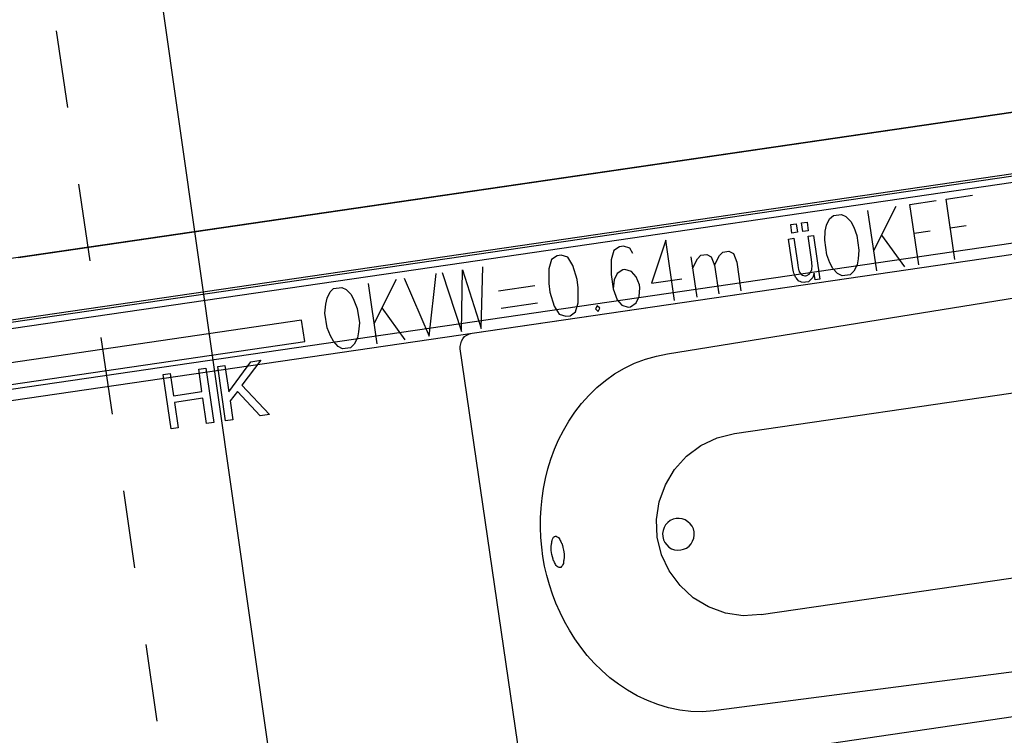
# Model space of a CAD drawing. Extents: x -565 to 46, y -177 to 148.
# Drawn here: x -41 to -40, y 3 to 4 of the extents above; entities that cross this region are included whole.
import ezdxf

# ---------------------------------------------------------------- set-up
doc = ezdxf.new("R2010")
doc.units = 0
doc.header["$LTSCALE"] = 10.178279
doc.layers.add('MH-GRUNDRISS', color=253, linetype='CONTINUOUS')

msp = doc.modelspace()

# ---------------------------------------------------------------- linework, layer by layer
at = {"layer": 'MH-GRUNDRISS'}
for p, q in [((-40.9168, 4.3146), (-40.7312, 3.0118)), ((-38.5745, 4.2366), (-42.1961, 3.708)), ((-41.0852, 4.2324), (-41.0668, 4.1068)), ((-41.1467, 3.8611), (-39.1677, 4.15)), ((-38.7579, 4.1088), (-42.1816, 3.609)), ((-38.7579, 4.1088), (-42.1816, 3.609)), ((-38.7579, 4.1088), (-41.39, 3.7246)), ((-40.4446, 3.8595), (-38.7605, 4.1054)), ((-38.7698, 4.0929), (-40.443, 3.8487)), ((-41.3739, 3.6137), (-38.7417, 3.998)), ((-41.3713, 3.5959), (-38.7391, 3.9801)), ((-41.0485, 3.9811), (-41.0302, 3.8554)), ((-40.4035, 3.7372), (-38.7669, 3.9761)), ((-39.6859, 3.9481), (-39.6429, 3.9543)), ((-39.6266, 3.9567), (-39.5835, 3.963)), ((-39.6121, 3.8578), (-39.6266, 3.9567)), ((-39.7552, 3.9379), (-39.7408, 3.839)), ((-39.7092, 3.9447), (-39.7456, 3.8721)), ((-39.6715, 3.8491), (-39.6859, 3.9481)), ((-39.8225, 3.914), (-39.8174, 3.9243)), ((-39.8174, 3.9243), (-39.8111, 3.9298)), ((-39.8111, 3.9298), (-39.7982, 3.9317)), ((-39.7982, 3.9317), (-39.7907, 3.9282)), ((-39.7907, 3.9282), (-39.7829, 3.9198)), ((-39.8812, 3.915), (-39.8723, 3.9163)), ((-39.8792, 3.9011), (-39.8812, 3.915)), ((-39.8723, 3.9163), (-39.8703, 3.9024)), ((-39.8634, 3.9176), (-39.8545, 3.9189)), ((-39.8614, 3.9037), (-39.8634, 3.9176)), ((-39.8545, 3.9189), (-39.8525, 3.905)), ((-39.8245, 3.9041), (-39.8225, 3.914)), ((-39.7829, 3.9198), (-39.778, 3.9109)), ((-39.778, 3.9109), (-39.773, 3.8969)), ((-39.6197, 3.9097), (-39.5935, 3.9135)), ((-40.0862, 3.8896), (-40.1092, 3.8191)), ((-40.0718, 3.7907), (-40.0862, 3.8896)), ((-39.8848, 3.8912), (-39.8759, 3.8925)), ((-39.8783, 3.8467), (-39.8848, 3.8912)), ((-39.8703, 3.9024), (-39.8792, 3.9011)), ((-39.8792, 3.9011), (-39.8792, 3.9011)), ((-39.8759, 3.8925), (-39.8701, 3.853)), ((-39.8525, 3.905), (-39.8614, 3.9037)), ((-39.8614, 3.9037), (-39.8614, 3.9037)), ((-39.8527, 3.8959), (-39.8438, 3.8972)), ((-39.8471, 3.8578), (-39.8527, 3.8959)), ((-39.8438, 3.8972), (-39.8333, 3.8255)), ((-39.8254, 3.8893), (-39.8245, 3.9041)), ((-39.773, 3.8969), (-39.7695, 3.8732)), ((-39.7327, 3.8978), (-39.6947, 3.8457)), ((-39.6791, 3.9011), (-39.6529, 3.9049)), ((-40.1619, 3.8786), (-40.1711, 3.8727)), ((-40.1555, 3.8795), (-40.1619, 3.8786)), ((-40.1449, 3.8765), (-40.1555, 3.8795)), ((-40.1401, 3.8676), (-40.1449, 3.8765)), ((-40.0832, 3.7031), (-38.9518, 3.8864)), ((-39.8219, 3.8655), (-39.8254, 3.8893)), ((-41.3856, 3.7222), (-40.4446, 3.8595)), ((-40.2736, 3.8577), (-40.2779, 3.8424)), ((-40.2643, 3.8636), (-40.2736, 3.8577)), ((-40.2574, 3.8646), (-40.2643, 3.8636)), ((-40.2468, 3.8616), (-40.2574, 3.8646)), ((-40.2383, 3.8482), (-40.2468, 3.8616)), ((-40.1711, 3.8727), (-40.1755, 3.8574)), ((-40.1755, 3.8574), (-40.1755, 3.8331)), ((-40.0448, 3.8623), (-40.0351, 3.796)), ((-40.042, 3.843), (-40.0342, 3.8588)), ((-40.0342, 3.8588), (-40.0285, 3.8647)), ((-40.0285, 3.8647), (-40.0186, 3.8661)), ((-40.0186, 3.8661), (-40.0114, 3.8621)), ((-40.0114, 3.8621), (-40.0059, 3.8483)), ((-40.0059, 3.8483), (-39.9981, 3.8641)), ((-39.9981, 3.8641), (-39.9924, 3.87)), ((-39.9924, 3.87), (-39.9825, 3.8714)), ((-39.9825, 3.8714), (-39.9748, 3.8675)), ((-39.9748, 3.8675), (-39.9698, 3.8536)), ((-39.8464, 3.8529), (-39.8471, 3.8578)), ((-39.817, 3.8521), (-39.8219, 3.8655)), ((-39.7705, 3.8589), (-39.7725, 3.849)), ((-39.7695, 3.8732), (-39.7705, 3.8589)), ((-40.443, 3.8487), (-41.3732, 3.7129)), ((-40.4211, 3.7397), (-40.4192, 3.841)), ((-40.4192, 3.841), (-40.3884, 3.7445)), ((-40.3884, 3.7445), (-40.386, 3.8459)), ((-40.2779, 3.8424), (-40.2779, 3.8182)), ((-40.2314, 3.825), (-40.2383, 3.8482)), ((-40.1529, 3.8415), (-40.1564, 3.841)), ((-40.1423, 3.838), (-40.1529, 3.8415)), ((-40.0059, 3.8483), (-39.999, 3.8013)), ((-39.9698, 3.8536), (-39.9629, 3.8066)), ((-39.8778, 3.8432), (-39.8783, 3.8467)), ((-39.8765, 3.8374), (-39.8778, 3.8432)), ((-39.8701, 3.853), (-39.8694, 3.848)), ((-39.8694, 3.848), (-39.8685, 3.8416)), ((-39.8685, 3.8416), (-39.8678, 3.8402)), ((-39.8466, 3.8407), (-39.8465, 3.8433)), ((-39.8465, 3.8433), (-39.8459, 3.8459)), ((-39.8459, 3.8459), (-39.8464, 3.8529)), ((-39.8121, 3.8432), (-39.817, 3.8521)), ((-39.8043, 3.8348), (-39.8121, 3.8432)), ((-39.7725, 3.849), (-39.7776, 3.8387)), ((-40.528, 3.8251), (-40.5644, 3.7526)), ((-40.5147, 3.8271), (-40.474, 3.732)), ((-40.474, 3.732), (-40.4622, 3.8347)), ((-40.4523, 3.8362), (-40.4211, 3.7397)), ((-40.2294, 3.8111), (-40.2314, 3.825)), ((-40.1755, 3.8331), (-40.1721, 3.8099)), ((-40.1656, 3.8346), (-40.1706, 3.8242)), ((-40.1564, 3.841), (-40.1656, 3.8346)), ((-40.1345, 3.8295), (-40.1423, 3.838)), ((-40.129, 3.8162), (-40.1345, 3.8295)), ((-40.1092, 3.8191), (-40.0598, 3.8263)), ((-39.8762, 3.8354), (-39.8765, 3.8374)), ((-39.8753, 3.833), (-39.8762, 3.8354)), ((-39.8732, 3.8288), (-39.8753, 3.833)), ((-39.8719, 3.8269), (-39.8732, 3.8288)), ((-39.8707, 3.8256), (-39.8719, 3.8269)), ((-39.8677, 3.8225), (-39.8707, 3.8256)), ((-39.8678, 3.8402), (-39.8674, 3.8377)), ((-39.8674, 3.8377), (-39.8648, 3.834)), ((-39.8648, 3.834), (-39.8637, 3.8332)), ((-39.8637, 3.8332), (-39.862, 3.8319)), ((-39.862, 3.8319), (-39.8583, 3.8309)), ((-39.8583, 3.8309), (-39.8568, 3.8311)), ((-39.8568, 3.8311), (-39.8549, 3.8314)), ((-39.8549, 3.8314), (-39.8511, 3.8335)), ((-39.8448, 3.8284), (-39.8519, 3.8213)), ((-39.8511, 3.8335), (-39.8499, 3.8352)), ((-39.8499, 3.8352), (-39.8486, 3.8369)), ((-39.8486, 3.8369), (-39.8466, 3.8407)), ((-39.8428, 3.8352), (-39.8448, 3.8284)), ((-39.8412, 3.8243), (-39.8428, 3.8352)), ((-39.8333, 3.8255), (-39.8412, 3.8243)), ((-39.7967, 3.8308), (-39.8043, 3.8348)), ((-39.7838, 3.8327), (-39.7967, 3.8308)), ((-39.7776, 3.8387), (-39.7838, 3.8327)), ((-40.6362, 3.8048), (-40.6304, 3.8102)), ((-40.6304, 3.8102), (-40.6171, 3.8121)), ((-40.6171, 3.8121), (-40.61, 3.8086)), ((-40.574, 3.8184), (-40.5596, 3.7195)), ((-40.36, 3.8062), (-40.3006, 3.8149)), ((-40.2779, 3.8182), (-40.2759, 3.8043)), ((-40.2294, 3.7869), (-40.2294, 3.8111)), ((-40.1706, 3.8242), (-40.1721, 3.8099)), ((-40.1721, 3.8099), (-40.1659, 3.7916)), ((-40.1298, 3.7969), (-40.1283, 3.8112)), ((-40.1283, 3.8112), (-40.129, 3.8162)), ((-39.8656, 3.8218), (-39.8677, 3.8225)), ((-39.8634, 3.8206), (-39.8656, 3.8218)), ((-39.8593, 3.8202), (-39.8634, 3.8206)), ((-39.8568, 3.8205), (-39.8593, 3.8202)), ((-39.8519, 3.8213), (-39.8568, 3.8205)), ((-39.8412, 3.8243), (-39.8412, 3.8243)), ((-40.6434, 3.7845), (-40.6413, 3.7945)), ((-40.6413, 3.7945), (-40.6362, 3.8048)), ((-40.61, 3.8086), (-40.6017, 3.8002)), ((-40.6017, 3.8002), (-40.5974, 3.7913)), ((-40.2759, 3.8043), (-40.2689, 3.7811)), ((-40.1348, 3.7865), (-40.1298, 3.7969)), ((-40.6447, 3.7697), (-40.6434, 3.7845)), ((-40.5974, 3.7913), (-40.5918, 3.7774)), ((-40.5918, 3.7774), (-40.5883, 3.7537)), ((-40.5515, 3.7783), (-40.5136, 3.7262)), ((-40.3559, 3.778), (-40.2965, 3.7867)), ((-40.2689, 3.7811), (-40.2605, 3.7682)), ((-40.2338, 3.7721), (-40.2294, 3.7869)), ((-40.1983, 3.7818), (-40.2011, 3.7768)), ((-40.2011, 3.7768), (-40.1969, 3.7724)), ((-40.1942, 3.7779), (-40.1983, 3.7818)), ((-40.1969, 3.7724), (-40.1942, 3.7779)), ((-40.1659, 3.7916), (-40.1581, 3.7831)), ((-40.1581, 3.7831), (-40.1475, 3.7796)), ((-40.1475, 3.7796), (-40.144, 3.7801)), ((-40.144, 3.7801), (-40.1348, 3.7865)), ((-40.6413, 3.7459), (-40.6447, 3.7697)), ((-40.2605, 3.7682), (-40.2499, 3.7647)), ((-40.2499, 3.7647), (-40.2429, 3.7657)), ((-40.2429, 3.7657), (-40.2338, 3.7721)), ((-40.683, 3.7581), (-41.2757, 3.6715)), ((-40.6779, 3.7234), (-40.683, 3.7581)), ((-40.6358, 3.7326), (-40.6413, 3.7459)), ((-40.5883, 3.7537), (-40.5898, 3.7393)), ((-41.0118, 3.7298), (-40.9935, 3.6041)), ((-40.6309, 3.7237), (-40.6358, 3.7326)), ((-40.5914, 3.7295), (-40.5969, 3.7191)), ((-40.5898, 3.7393), (-40.5914, 3.7295)), ((-40.4188, 3.7279), (-40.4158, 3.7314)), ((-40.4158, 3.7314), (-40.4121, 3.7339)), ((-40.4121, 3.7339), (-40.4079, 3.7361)), ((-40.4079, 3.7361), (-40.4035, 3.7372)), ((-41.2706, 3.6369), (-40.6779, 3.7234)), ((-40.6231, 3.7152), (-40.6309, 3.7237)), ((-40.616, 3.7112), (-40.6231, 3.7152)), ((-40.6026, 3.7132), (-40.616, 3.7112)), ((-40.5969, 3.7191), (-40.6026, 3.7132)), ((-40.423, 3.7151), (-40.4222, 3.7198)), ((-40.4229, 3.7111), (-40.423, 3.7151)), ((-40.4222, 3.7198), (-40.4208, 3.7241)), ((-40.4208, 3.7241), (-40.4188, 3.7279)), ((-40.3213, 3.0145), (-40.4229, 3.7111)), ((-40.1193, 3.6943), (-40.1014, 3.6994)), ((-40.1014, 3.6994), (-40.0832, 3.7031)), ((-40.8205, 3.6824), (-40.8086, 3.6841)), ((-40.8075, 3.5933), (-40.8205, 3.6824)), ((-40.8086, 3.6841), (-40.8023, 3.6411)), ((-40.8023, 3.6411), (-40.766, 3.6903)), ((-40.7497, 3.6927), (-40.7811, 3.6518)), ((-40.766, 3.6903), (-40.7497, 3.6927)), ((-40.1699, 3.6702), (-40.1536, 3.6797)), ((-40.1536, 3.6797), (-40.1371, 3.6877)), ((-40.1371, 3.6877), (-40.1193, 3.6943)), ((-40.91, 3.6693), (-40.8981, 3.6711)), ((-40.897, 3.5803), (-40.91, 3.6693)), ((-40.8981, 3.6711), (-40.8928, 3.6344)), ((-40.8516, 3.6778), (-40.8398, 3.6796)), ((-40.8463, 3.6412), (-40.8516, 3.6778)), ((-40.8398, 3.6796), (-40.8268, 3.5905)), ((-40.185, 3.6594), (-40.1699, 3.6702)), ((-39.9732, 3.5726), (-39.2677, 3.6756)), ((-40.7811, 3.6518), (-40.7357, 3.6038)), ((-40.2118, 3.6353), (-40.199, 3.6478)), ((-40.199, 3.6478), (-40.185, 3.6594)), ((-40.8928, 3.6344), (-40.8463, 3.6412)), ((-40.7882, 3.6416), (-40.8001, 3.6262)), ((-40.7506, 3.6016), (-40.7882, 3.6416)), ((-40.224, 3.6219), (-40.2118, 3.6353)), ((-40.8447, 3.6303), (-40.8912, 3.6236)), ((-40.8912, 3.6236), (-40.8851, 3.582)), ((-40.8386, 3.5888), (-40.8447, 3.6303)), ((-40.8001, 3.6262), (-40.7956, 3.5951)), ((-40.235, 3.6077), (-40.224, 3.6219)), ((-40.7357, 3.6038), (-40.7506, 3.6016)), ((-40.245, 3.5931), (-40.235, 3.6077)), ((-40.8268, 3.5905), (-40.8386, 3.5888)), ((-40.7956, 3.5951), (-40.8075, 3.5933)), ((-40.8075, 3.5933), (-40.8075, 3.5933)), ((-40.2539, 3.5776), (-40.245, 3.5931)), ((-40.8851, 3.582), (-40.897, 3.5803)), ((-40.897, 3.5803), (-40.897, 3.5803)), ((-40.2618, 3.5623), (-40.2539, 3.5776)), ((-40.002, 3.5654), (-39.9732, 3.5726)), ((-40.2686, 3.5467), (-40.2618, 3.5623)), ((-40.0522, 3.5353), (-40.0285, 3.5529)), ((-40.0285, 3.5529), (-40.002, 3.5654)), ((-40.2743, 3.5307), (-40.2686, 3.5467)), ((-40.0718, 3.5138), (-40.0522, 3.5353)), ((-40.2791, 3.5148), (-40.2743, 3.5307)), ((-40.2833, 3.4986), (-40.2791, 3.5148)), ((-40.0867, 3.4883), (-40.0718, 3.5138)), ((-40.2865, 3.4824), (-40.2833, 3.4986)), ((-40.0968, 3.4606), (-40.0867, 3.4883)), ((-40.9751, 3.4784), (-40.9568, 3.3527)), ((-40.2887, 3.4664), (-40.2865, 3.4824)), ((-40.2904, 3.4505), (-40.2887, 3.4664)), ((-40.1012, 3.4317), (-40.0968, 3.4606)), ((-40.2916, 3.4342), (-40.2904, 3.4505)), ((-40.2913, 3.4186), (-40.2916, 3.4342)), ((-40.1, 3.4025), (-40.1012, 3.4317)), ((-40.0863, 3.4227), (-40.0886, 3.4183)), ((-40.0828, 3.4268), (-40.0863, 3.4227)), ((-40.0787, 3.4299), (-40.0828, 3.4268)), ((-40.074, 3.4321), (-40.0787, 3.4299)), ((-40.0691, 3.4333), (-40.074, 3.4321)), ((-40.0641, 3.4335), (-40.0691, 3.4333)), ((-40.0589, 3.4328), (-40.0641, 3.4335)), ((-40.0541, 3.431), (-40.0589, 3.4328)), ((-40.0496, 3.4281), (-40.0541, 3.431)), ((-40.0461, 3.4245), (-40.0496, 3.4281)), ((-40.043, 3.4205), (-40.0461, 3.4245)), ((-40.291, 3.4024), (-40.2913, 3.4186)), ((-40.0905, 3.4135), (-40.0913, 3.4088)), ((-40.0913, 3.4088), (-40.0911, 3.4038)), ((-40.0886, 3.4183), (-40.0905, 3.4135)), ((-40.0408, 3.4162), (-40.043, 3.4205)), ((-40.0396, 3.4113), (-40.0408, 3.4162)), ((-40.0402, 3.4012), (-40.0393, 3.4058)), ((-40.0393, 3.4058), (-40.0396, 3.4113)), ((-40.2892, 3.3865), (-40.291, 3.4024)), ((-40.2739, 3.3893), (-40.2735, 3.3903)), ((-40.2737, 3.3878), (-40.2739, 3.3893)), ((-40.2735, 3.3903), (-40.2733, 3.3919)), ((-40.2733, 3.3919), (-40.273, 3.3934)), ((-40.273, 3.3934), (-40.2728, 3.3955)), ((-40.2728, 3.3955), (-40.2725, 3.3971)), ((-40.2725, 3.3971), (-40.2718, 3.3992)), ((-40.2718, 3.3992), (-40.271, 3.4008)), ((-40.271, 3.4008), (-40.2698, 3.4025)), ((-40.2698, 3.4025), (-40.2684, 3.4037)), ((-40.2684, 3.4037), (-40.267, 3.4044)), ((-40.267, 3.4044), (-40.2655, 3.4041)), ((-40.2655, 3.4041), (-40.2638, 3.4034)), ((-40.2638, 3.4034), (-40.2621, 3.4021)), ((-40.2621, 3.4021), (-40.2609, 3.4008)), ((-40.2609, 3.4008), (-40.2596, 3.3989)), ((-40.2596, 3.3989), (-40.2589, 3.3975)), ((-40.2589, 3.3975), (-40.2581, 3.3956)), ((-40.2581, 3.3956), (-40.2574, 3.3942)), ((-40.2574, 3.3942), (-40.2567, 3.3928)), ((-40.2567, 3.3928), (-40.2561, 3.3919)), ((-40.2561, 3.3919), (-40.2559, 3.3904)), ((-40.2559, 3.3904), (-40.2552, 3.3895)), ((-40.2552, 3.3895), (-40.2547, 3.386)), ((-40.0928, 3.3738), (-40.1, 3.4025)), ((-40.0911, 3.4038), (-40.0898, 3.3985)), ((-40.0898, 3.3985), (-40.0877, 3.3942)), ((-40.0877, 3.3942), (-40.0845, 3.3901)), ((-40.0845, 3.3901), (-40.081, 3.3866)), ((-40.0478, 3.3879), (-40.0444, 3.392)), ((-40.0444, 3.392), (-40.042, 3.3963)), ((-40.042, 3.3963), (-40.0402, 3.4012)), ((-40.2874, 3.3711), (-40.2892, 3.3865)), ((-40.2737, 3.3807), (-40.2737, 3.3878)), ((-40.2727, 3.3743), (-40.2737, 3.3807)), ((-40.2716, 3.3704), (-40.2727, 3.3743)), ((-40.2547, 3.386), (-40.2536, 3.3816)), ((-40.2536, 3.3816), (-40.2526, 3.3752)), ((-40.2526, 3.3752), (-40.2525, 3.3676)), ((-40.0803, 3.3473), (-40.0928, 3.3738)), ((-40.081, 3.3866), (-40.0765, 3.3837)), ((-40.0765, 3.3837), (-40.0717, 3.3819)), ((-40.0717, 3.3819), (-40.0666, 3.3816)), ((-40.0666, 3.3816), (-40.0616, 3.3819)), ((-40.0616, 3.3819), (-40.0567, 3.3831)), ((-40.0567, 3.3831), (-40.0519, 3.3848)), ((-40.0519, 3.3848), (-40.0478, 3.3879)), ((-39.9299, 3.2758), (-39.2244, 3.3788)), ((-40.2846, 3.3554), (-40.2874, 3.3711)), ((-40.2706, 3.3665), (-40.2716, 3.3704)), ((-40.2704, 3.365), (-40.2706, 3.3665)), ((-40.2697, 3.3641), (-40.2704, 3.365)), ((-40.269, 3.3627), (-40.2697, 3.3641)), ((-40.2683, 3.3613), (-40.269, 3.3627)), ((-40.2675, 3.3594), (-40.2683, 3.3613)), ((-40.2668, 3.358), (-40.2675, 3.3594)), ((-40.2655, 3.3561), (-40.2668, 3.358)), ((-40.2546, 3.3577), (-40.2554, 3.3561)), ((-40.2539, 3.3598), (-40.2546, 3.3577)), ((-40.2537, 3.3614), (-40.2539, 3.3598)), ((-40.2535, 3.3635), (-40.2537, 3.3614)), ((-40.2532, 3.365), (-40.2535, 3.3635)), ((-40.2529, 3.3666), (-40.2532, 3.365)), ((-40.2525, 3.3676), (-40.2529, 3.3666)), ((-40.2808, 3.3398), (-40.2846, 3.3554)), ((-40.2643, 3.3548), (-40.2655, 3.3561)), ((-40.2626, 3.3535), (-40.2643, 3.3548)), ((-40.261, 3.3528), (-40.2626, 3.3535)), ((-40.2595, 3.353), (-40.261, 3.3528)), ((-40.258, 3.3532), (-40.2595, 3.353)), ((-40.2567, 3.3544), (-40.258, 3.3532)), ((-40.2554, 3.3561), (-40.2567, 3.3544)), ((-40.0627, 3.3236), (-40.0803, 3.3473)), ((-40.2766, 3.3247), (-40.2808, 3.3398)), ((-40.2718, 3.3092), (-40.2766, 3.3247)), ((-40.2661, 3.2944), (-40.2718, 3.3092)), ((-40.0411, 3.3035), (-40.0627, 3.3236)), ((-40.2593, 3.2792), (-40.2661, 3.2944)), ((-40.0161, 3.2884), (-40.0411, 3.3035)), ((-40.2522, 3.2646), (-40.2593, 3.2792)), ((-39.9884, 3.2783), (-40.0161, 3.2884)), ((-39.9594, 3.274), (-39.9884, 3.2783)), ((-40.244, 3.2501), (-40.2522, 3.2646)), ((-38.8614, 3.267), (-40.0034, 3.1185)), ((-39.9299, 3.2758), (-39.9594, 3.274)), ((-40.2349, 3.2363), (-40.244, 3.2501)), ((-40.2952, 2.9951), (-38.6585, 3.234)), ((-40.2253, 3.2225), (-40.2349, 3.2363)), ((-40.9384, 3.2271), (-40.9201, 3.1014)), ((-40.2147, 3.2089), (-40.2253, 3.2225)), ((-40.2033, 3.1964), (-40.2147, 3.2089)), ((-40.1909, 3.1841), (-40.2033, 3.1964)), ((-40.1776, 3.1724), (-40.1909, 3.1841)), ((-40.1634, 3.1618), (-40.1776, 3.1724)), ((-40.1488, 3.1519), (-40.1634, 3.1618)), ((-40.1328, 3.1426), (-40.1488, 3.1519)), ((-40.116, 3.1349), (-40.1328, 3.1426)), ((-40.0989, 3.1283), (-40.116, 3.1349)), ((-40.0815, 3.1233), (-40.0989, 3.1283)), ((-40.0632, 3.1194), (-40.0815, 3.1233)), ((-40.0447, 3.117), (-40.0632, 3.1194)), ((-40.0259, 3.1167), (-40.0447, 3.117)), ((-40.0074, 3.1179), (-40.0259, 3.1167)), ((-40.0034, 3.1185), (-40.0074, 3.1179))]:
    msp.add_line(p, q, dxfattribs=at)

doc.saveas('drawing.dxf')
